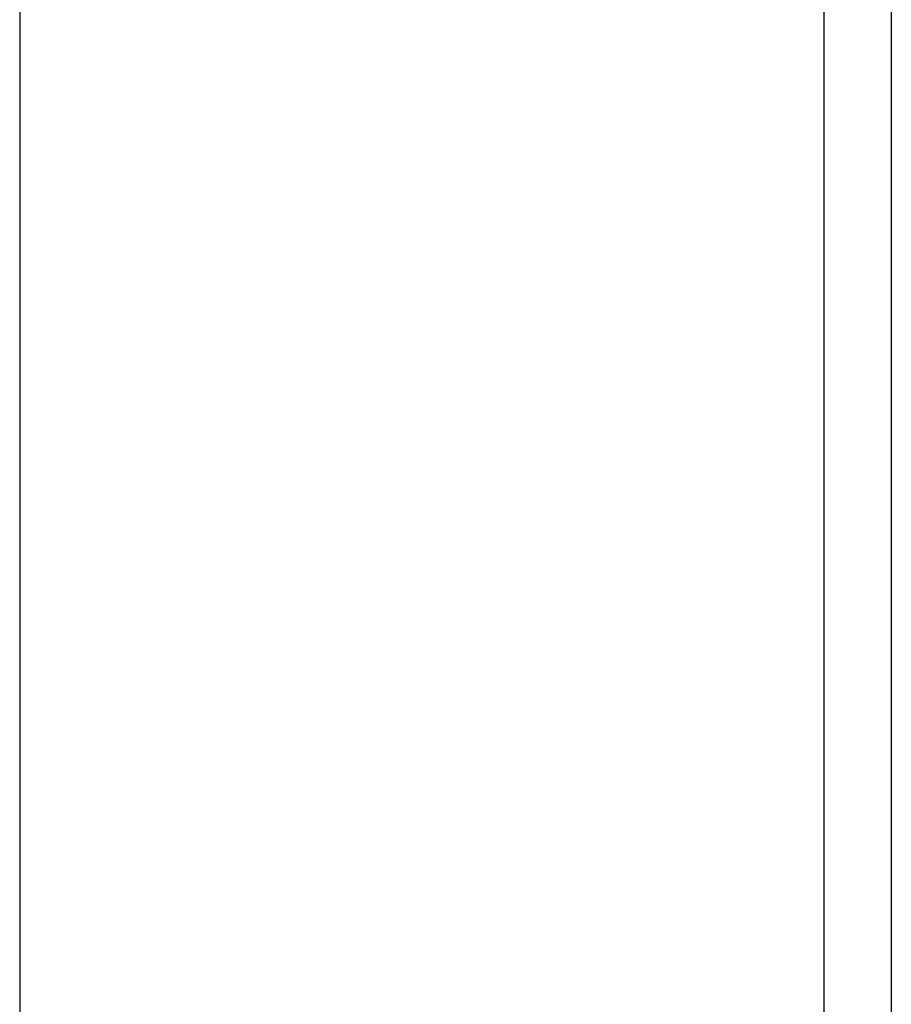
# Model space of a CAD drawing. Extents: x -46.6 to 46.6, y -19.8 to 19.8.
# Drawn here: x -0.4 to -0.1, y -11.7 to -11.3 of the extents above; entities that cross this region are included whole.
import ezdxf

# ---------------------------------------------------------------- set-up
doc = ezdxf.new("R2010")
doc.units = 0
doc.layers.get('0').update_dxf_attribs({"linetype": 'CONTINUOUS'})

msp = doc.modelspace()

# ---------------------------------------------------------------- linework, layer by layer
at = {"color": 0}
for points in [[(-0.0844, 9.0944), (-0.0844, -12.109)], [(-0.0844, 9.0944), (-0.0844, -12.109)], [(-0.0844, 9.0944), (-0.0844, -12.109)], [(-0.0844, 9.0944), (-0.0844, -12.109)], [(-0.0844, 9.0944), (-0.0844, -12.109)], [(-0.0844, 9.0944), (-0.0844, -12.109)], [(-0.0844, 9.0944), (-0.0844, -12.109)], [(-0.0844, 9.0944), (-0.0844, -12.109)], [(-0.0844, 9.0944), (-0.0844, -12.109)], [(-0.0844, 9.0944), (-0.0844, -12.109)], [(-0.0844, 9.0944), (-0.0844, -12.109)], [(-0.0844, 9.0944), (-0.0844, -12.109)], [(-0.0844, 9.0944), (-0.0844, -12.109)], [(-0.0844, 9.0944), (-0.0844, -12.109)], [(-0.0844, 9.0944), (-0.0844, -12.109)], [(-0.0844, 9.0944), (-0.0844, -12.109)], [(-0.0844, 9.0944), (-0.0844, -12.109)], [(-0.0844, 9.0944), (-0.0844, -12.109)], [(-0.0844, 9.0944), (-0.0844, -12.109)], [(-0.0844, 9.0944), (-0.0844, -12.109)], [(-0.0844, 9.0944), (-0.0844, -12.109)], [(-0.4266, 8.8215), (-0.4266, -12.6031)], [(-0.4266, 8.8215), (-0.4266, -12.6031)], [(-0.4266, 8.8215), (-0.4266, -12.6031)], [(-0.4266, 8.8215), (-0.4266, -12.6031)], [(-0.4266, 8.8215), (-0.4266, -12.6031)], [(-0.4266, 8.8215), (-0.4266, -12.6031)], [(-0.4266, 8.8215), (-0.4266, -12.6031)], [(-0.4266, 8.8215), (-0.4266, -12.6031)], [(-0.4266, 8.8215), (-0.4266, -12.6031)], [(-0.4266, 8.8215), (-0.4266, -12.6031)], [(-0.4266, 8.8215), (-0.4266, -12.6031)], [(-0.4266, 8.8215), (-0.4266, -12.6031)], [(-0.4266, 8.8215), (-0.4266, -12.6031)], [(-0.4266, 8.8215), (-0.4266, -12.6031)], [(-0.4266, 8.8215), (-0.4266, -12.6031)], [(-0.4266, 8.8215), (-0.4266, -12.6031)], [(-0.4266, 8.8215), (-0.4266, -12.6031)], [(-0.4266, 8.8215), (-0.4266, -12.6031)], [(-0.4266, 8.8215), (-0.4266, -12.6031)], [(-0.4266, 8.8215), (-0.4266, -12.6031)], [(-0.4266, 8.8215), (-0.4266, -12.6031)], [(-0.1109, -9.9831), (-0.1109, -11.7331)], [(-0.1109, -9.9831), (-0.1109, -11.7331)], [(-0.1109, -9.9831), (-0.1109, -11.7331)], [(-0.1109, -9.9831), (-0.1109, -11.7331)], [(-0.1109, -9.9831), (-0.1109, -11.7331)], [(-0.1109, -9.9831), (-0.1109, -11.7331)], [(-0.1109, -9.9831), (-0.1109, -11.7331)], [(-0.1109, -9.9831), (-0.1109, -11.7331)], [(-0.1109, -9.9831), (-0.1109, -11.7331)], [(-0.1109, -9.9831), (-0.1109, -11.7331)], [(-0.1109, -9.9831), (-0.1109, -11.7331)], [(-0.1109, -9.9831), (-0.1109, -11.7331)], [(-0.1109, -9.9831), (-0.1109, -11.7331)], [(-0.1109, -9.9831), (-0.1109, -11.7331)], [(-0.1109, -9.9831), (-0.1109, -11.7331)], [(-0.1109, -9.9831), (-0.1109, -11.7331)], [(-0.1109, -9.9831), (-0.1109, -11.7331)], [(-0.1109, -9.9831), (-0.1109, -11.7331)], [(-0.1109, -9.9831), (-0.1109, -11.7331)], [(-0.1109, -9.9831), (-0.1109, -11.7331)], [(-0.1109, -9.9831), (-0.1109, -11.7331)]]:
    msp.add_lwpolyline(points, dxfattribs=at)

doc.saveas('drawing.dxf')
